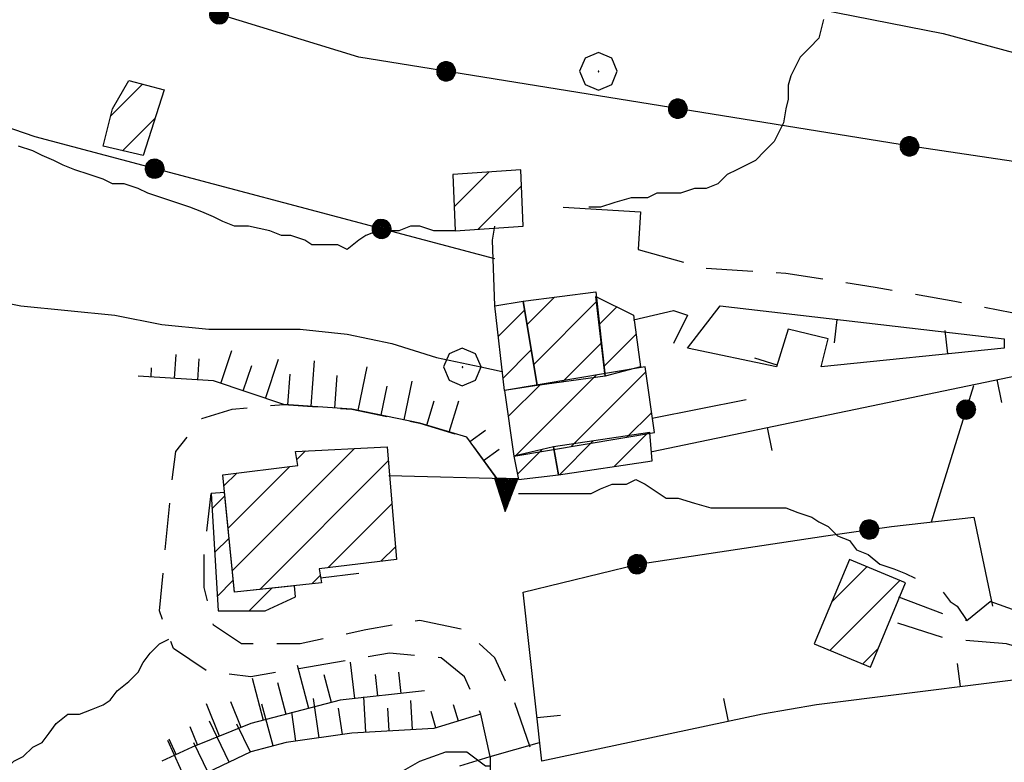
# Model space of a CAD drawing. Extents: x 2583148 to 2587972, y 4502367 to 4505825.
# Drawn here: x 2585060 to 2585165, y 4503830 to 4503909 of the extents above; entities that cross this region are included whole.
import ezdxf

# ---------------------------------------------------------------- set-up
doc = ezdxf.new("R2010")
doc.units = 0
doc.header["$LTSCALE"] = 5
doc.header["$MEASUREMENT"] = 0
for name, pattern in [('107', [1.5, 1, -0.5]), ('501', [5, 2.5, 2.5]), ('502', [5, 2.5, 2.5]), ('506', [5, 2.5, 2.5]), ('LSCA1', [1, -0.5, -0.5])]:
    doc.linetypes.add(name, pattern=pattern)
for name, color, linetype in [('10700000', 1, '107'), ('20100000', 2, 'Continuous'), ('50100000', 1, '501'), ('50200000', 1, '502'), ('50600000', 1, '506'), ('60100000', 1, 'LSCA1'), ('70400000', 1, 'Continuous'), ('80200000', 1, 'Continuous'), ('C2010000', 1, 'Continuous')]:
    doc.layers.add(name, color=color, linetype=linetype)

# ---------------------------------------------------------------- blocks, each defined once
blk = doc.blocks.new('TRIANG1')
at = {"linetype": 'Continuous'}
for p, q in [((0, 0.7), (-0.25, 0)), ((0, 0.612), (-0.021, 0.642)), ((-0.021, 0.642), (0, 0.642)), ((-0.013, 0.663), (0, 0.674)), ((0, 0.642), (-0.013, 0.663)), ((0.25, 0), (0, 0.7)), ((0, 0.7), (0, 0)), ((0, 0.674), (0, 0.685)), ((0, 0.685), (0, 0.674)), ((0, 0.674), (0, 0.685)), ((0, 0.674), (0, 0.685)), ((0, 0.685), (0, 0.674)), ((0, 0.674), (0, 0.685)), ((0.013, 0.663), (0, 0.674)), ((0, 0.642), (0.013, 0.663)), ((0, 0.612), (0.021, 0.642)), ((0.021, 0.642), (0, 0.642)), ((0, 0.322), (-0.099, 0.423)), ((-0.099, 0.423), (0, 0.354)), ((0, 0.354), (-0.089, 0.45)), ((-0.089, 0.45), (0, 0.381)), ((0, 0.381), (-0.08, 0.477)), ((-0.08, 0.477), (0, 0.42)), ((0, 0.42), (-0.07, 0.503)), ((-0.07, 0.503), (0, 0.453)), ((0, 0.453), (-0.06, 0.531)), ((-0.06, 0.531), (0, 0.494)), ((0, 0.494), (-0.05, 0.561)), ((-0.05, 0.561), (0, 0.526)), ((0, 0.526), (-0.042, 0.582)), ((-0.042, 0.582), (0, 0.555)), ((0, 0.555), (-0.034, 0.604)), ((-0.034, 0.604), (0, 0.585)), ((0, 0.585), (-0.027, 0.623)), ((-0.027, 0.623), (0, 0.612)), ((0, 0.585), (0.027, 0.623)), ((0.027, 0.623), (0, 0.612)), ((0, 0.555), (0.034, 0.604)), ((0.034, 0.604), (0, 0.585)), ((0, 0.526), (0.042, 0.582)), ((0.042, 0.582), (0, 0.555)), ((0, 0.494), (0.05, 0.561)), ((0.05, 0.561), (0, 0.526)), ((0, 0.453), (0.06, 0.531)), ((0.06, 0.531), (0, 0.494)), ((0, 0.42), (0.07, 0.503)), ((0.07, 0.503), (0, 0.453)), ((0, 0.381), (0.08, 0.477)), ((0.08, 0.477), (0, 0.42)), ((0, 0.354), (0.089, 0.45)), ((0.089, 0.45), (0, 0.381)), ((0, 0.322), (0.099, 0.423)), ((0.099, 0.423), (0, 0.354)), ((0, 0.038), (-0.172, 0.218)), ((-0.172, 0.218), (0, 0.077)), ((0, 0.077), (-0.162, 0.246)), ((-0.162, 0.246), (0, 0.112)), ((0, 0.112), (-0.152, 0.274)), ((-0.152, 0.274), (0, 0.147)), ((0, 0.147), (-0.143, 0.301)), ((-0.143, 0.301), (0, 0.182)), ((0, 0.182), (-0.134, 0.325)), ((-0.134, 0.325), (0, 0.215)), ((0, 0.215), (-0.125, 0.349)), ((-0.125, 0.349), (0, 0.256)), ((0, 0.256), (-0.115, 0.379)), ((-0.115, 0.379), (0, 0.289)), ((0, 0.289), (-0.106, 0.404)), ((-0.106, 0.404), (0, 0.322)), ((0, 0.289), (0.106, 0.404)), ((0.106, 0.404), (0, 0.322)), ((0, 0.256), (0.115, 0.379)), ((0.115, 0.379), (0, 0.289)), ((0, 0.215), (0.125, 0.349)), ((0.125, 0.349), (0, 0.256)), ((0, 0.182), (0.134, 0.325)), ((0.134, 0.325), (0, 0.215)), ((0, 0.147), (0.143, 0.301)), ((0.143, 0.301), (0, 0.182)), ((0, 0.112), (0.152, 0.274)), ((0.152, 0.274), (0, 0.147)), ((0, 0.077), (0.162, 0.246)), ((0.162, 0.246), (0, 0.112)), ((0, 0.038), (0.172, 0.218)), ((0.172, 0.218), (0, 0.077)), ((-0.25, 0), (0.25, 0)), ((-0.215, 0), (-0.236, 0.038)), ((-0.236, 0.038), (-0.178, 0)), ((-0.178, 0), (-0.227, 0.065)), ((-0.227, 0.065), (-0.141, 0)), ((-0.141, 0), (-0.218, 0.09)), ((-0.218, 0.09), (-0.111, 0)), ((-0.111, 0), (-0.209, 0.114)), ((-0.209, 0.114), (-0.072, 0)), ((-0.072, 0), (-0.201, 0.138)), ((-0.201, 0.138), (-0.042, 0)), ((-0.042, 0), (-0.192, 0.162)), ((-0.192, 0.162), (0, 0)), ((0, 0), (-0.182, 0.19)), ((-0.182, 0.19), (0, 0.038)), ((0, 0), (0.182, 0.19)), ((0.182, 0.19), (0, 0.038)), ((0.192, 0.162), (0, 0)), ((0.042, 0), (0.192, 0.162)), ((0.201, 0.138), (0.042, 0)), ((0.072, 0), (0.201, 0.138)), ((0.209, 0.114), (0.072, 0)), ((0.111, 0), (0.209, 0.114)), ((0.218, 0.09), (0.111, 0)), ((0.141, 0), (0.218, 0.09)), ((0.227, 0.065), (0.141, 0)), ((0.178, 0), (0.227, 0.065)), ((0.236, 0.038), (0.178, 0)), ((0.215, 0), (0.236, 0.038))]:
    blk.add_line(p, q, dxfattribs=at)
blk = doc.blocks.new('CERCHIO1')
at = {"linetype": 'Continuous'}
for p, q in [((-0.28, 0.28), (-0.397, -0.002)), ((0.003, 0.398), (-0.28, 0.28)), ((0.286, 0.28), (0.003, 0.398)), ((0.403, -0.002), (0.286, 0.28)), ((0, 0), (-0.002, -0.003)), ((0.002, 0.002), (0, 0)), ((0.005, 0.003), (0.002, 0.002)), ((0.009, 0.003), (0.005, 0.003)), ((0.011, 0.001), (0.009, 0.003)), ((0.013, -0.001), (0.011, 0.001)), ((-0.397, -0.002), (-0.28, -0.285)), ((-0.002, -0.003), (-0.002, -0.006)), ((-0.002, -0.006), (0, -0.009)), ((0, -0.009), (0.002, -0.011)), ((0.002, -0.011), (0.005, -0.013)), ((0.005, -0.013), (0.009, -0.012)), ((0.009, -0.012), (0.011, -0.011)), ((0.011, -0.011), (0.013, -0.008)), ((0.014, -0.005), (0.013, -0.001)), ((0.013, -0.008), (0.014, -0.005)), ((0.286, -0.285), (0.403, -0.002)), ((-0.28, -0.285), (0.003, -0.402)), ((0.003, -0.402), (0.286, -0.285))]:
    blk.add_line(p, q, dxfattribs=at)
blk = doc.blocks.new('CERCHIO5')
at = {"linetype": 'Continuous'}
for p, q in [((-0.196, 0.064), (-0.206, 0.001)), ((-0.206, 0.001), (-0.196, -0.062)), ((-0.003, -0.202), (-0.206, 0.001)), ((-0.206, 0.001), (-0.003, 0.001)), ((-0.196, -0.062), (0.022, 0.2)), ((-0.168, 0.12), (-0.196, 0.064)), ((0.162, -0.118), (-0.196, 0.064)), ((-0.196, 0.064), (0.19, -0.062)), ((-0.183, 0.032), (-0.184, 0.013)), ((-0.184, 0.013), (-0.184, -0.047)), ((-0.18, 0.058), (-0.183, 0.032)), ((-0.167, 0.093), (-0.182, 0.091)), ((-0.182, 0.091), (-0.092, 0.063)), ((-0.152, 0.092), (-0.18, 0.058)), ((-0.158, 0.051), (-0.172, 0.001)), ((-0.172, 0.001), (-0.165, -0.077)), ((-0.168, -0.118), (0.094, 0.177)), ((-0.123, 0.166), (-0.168, 0.12)), ((0.19, -0.062), (-0.168, 0.12)), ((-0.168, 0.12), (0, 0)), ((0, 0), (-0.168, -0.118)), ((-0.152, 0.092), (-0.167, 0.093)), ((-0.166, 0.023), (-0.083, 0.112)), ((-0.122, -0.02), (-0.166, 0.023)), ((-0.072, 0.156), (-0.158, 0.051)), ((-0.138, 0.053), (-0.158, -0.016)), ((-0.142, 0.108), (-0.152, 0.092)), ((-0.126, 0.022), (-0.152, 0.092)), ((-0.127, 0.089), (-0.145, 0)), ((-0.145, 0), (-0.12, -0.069)), ((-0.092, 0.063), (-0.144, 0.144)), ((-0.144, 0.144), (-0.002, 0.069)), ((-0.105, 0.116), (-0.142, 0.108)), ((-0.076, 0.082), (-0.138, 0.053)), ((-0.072, 0.156), (-0.127, 0.089)), ((-0.127, 0.089), (-0.123, 0.112)), ((-0.11, -0.009), (-0.127, 0.089)), ((-0.091, -0.032), (-0.126, 0.022)), ((-0.066, 0.194), (-0.123, 0.166)), ((0.06, 0.194), (-0.123, -0.164)), ((-0.123, -0.164), (-0.066, 0.194)), ((-0.003, -0.202), (-0.123, 0.166)), ((-0.123, 0.166), (0.162, -0.118)), ((-0.123, 0.112), (-0.114, 0.138)), ((-0.084, 0.048), (-0.122, -0.02)), ((-0.114, 0.138), (-0.098, 0.178)), ((-0.072, 0.156), (-0.105, 0.116)), ((-0.098, 0.178), (-0.082, 0.172)), ((-0.022, 0.154), (-0.084, 0.048)), ((-0.083, 0.112), (0.009, 0.101)), ((-0.082, 0.172), (-0.032, 0.175)), ((-0.05, 0.134), (-0.076, 0.082)), ((0.022, 0.2), (-0.072, 0.156)), ((-0.032, 0.175), (-0.072, 0.156)), ((-0.003, 0.152), (-0.072, 0.156)), ((-0.051, 0.061), (-0.07, -0.008)), ((-0.068, -0.179), (0.035, 0.008)), ((-0.003, 0.204), (-0.066, 0.194)), ((-0.066, 0.194), (0.116, -0.164)), ((0.012, 0.149), (-0.051, 0.112)), ((-0.051, 0.112), (-0.051, 0.061)), ((-0.016, 0.097), (-0.051, 0.061)), ((-0.051, 0.061), (-0.016, 0.097)), ((-0.04, 0.124), (-0.05, 0.134)), ((-0.032, 0.175), (-0.04, 0.124)), ((0.01, 0.186), (-0.032, 0.175)), ((0, 0.174), (-0.032, 0.175)), ((-0.032, 0.175), (0.012, 0.149)), ((0.006, 0.054), (-0.026, -0.018)), ((0.061, 0.125), (-0.022, 0.154)), ((-0.016, 0.097), (0.034, 0.11)), ((0.065, 0.085), (-0.016, 0.097)), ((-0.003, 0.001), (-0.003, 0.204)), ((0.06, 0.194), (-0.003, 0.204)), ((-0.003, 0.001), (0.06, 0.194)), ((0.116, 0.166), (-0.003, -0.202)), ((0.058, 0.137), (-0.003, 0.152)), ((-0.003, 0.001), (0.197, 0.001)), ((-0.003, 0.001), (-0.003, -0.202)), ((-0.002, 0.069), (0.042, 0.197)), ((0.042, 0.16), (0, 0.174)), ((0.072, 0.053), (0.002, -0.036)), ((0.067, 0.043), (0.006, 0.054)), ((0.009, 0.101), (0.072, 0.053)), ((0.034, 0.11), (0.01, 0.186)), ((0.026, -0.083), (0.079, 0.072)), ((0.147, 0.135), (0.033, 0.066)), ((0.033, 0.066), (0.19, 0.064)), ((0.034, 0.11), (0.093, 0.094)), ((0.074, -0.087), (0.034, 0.11)), ((0.035, 0.008), (0.147, 0.135)), ((0.094, 0.177), (0.038, -0.196)), ((0.042, 0.197), (0.067, 0.101)), ((0.107, 0.137), (0.042, 0.16)), ((0.051, -0.062), (0.106, 0.031)), ((0.118, 0.117), (0.058, 0.137)), ((0.116, 0.166), (0.06, 0.194)), ((0.06, -0.192), (0.116, 0.166)), ((0.162, 0.12), (0.06, -0.192)), ((0.079, 0.072), (0.061, 0.125)), ((0.119, 0.036), (0.065, 0.085)), ((0.065, -0.017), (0.067, 0.043)), ((0.067, 0.101), (0.08, 0.184)), ((0.08, 0.184), (0.195, -0.034)), ((0.093, 0.094), (0.124, 0.053)), ((0.14, 0.07), (0.097, -0.076)), ((0.106, 0.031), (0.14, 0.105)), ((0.158, 0.109), (0.107, 0.137)), ((0.162, 0.12), (0.116, 0.166)), ((0.116, -0.164), (0.162, 0.12)), ((0.116, -0.06), (0.119, 0.036)), ((0.156, 0.064), (0.118, 0.117)), ((0.124, 0.053), (0.124, 0.053)), ((0.124, 0.053), (0.128, -0.03)), ((0.131, -0.07), (0.156, 0.001)), ((0.14, 0.105), (0.14, 0.07)), ((0.162, 0.044), (0.156, 0.064)), ((0.156, 0.001), (0.162, 0.044)), ((0.174, 0.064), (0.158, 0.109)), ((0.19, 0.064), (0.162, 0.12)), ((0.19, 0.064), (0.173, -0.096)), ((0.182, -0.008), (0.174, 0.064)), ((0.2, 0.001), (0.19, 0.064)), ((0.19, -0.062), (0.2, 0.001)), ((-0.196, -0.062), (-0.168, -0.118)), ((0.173, -0.096), (-0.196, -0.062)), ((-0.184, -0.047), (-0.165, -0.099)), ((-0.168, -0.118), (-0.123, -0.164)), ((-0.165, -0.077), (-0.13, -0.127)), ((-0.165, -0.099), (-0.12, -0.15)), ((-0.158, -0.016), (-0.117, -0.042)), ((-0.15, -0.04), (-0.156, -0.11)), ((-0.156, -0.11), (-0.106, -0.134)), ((-0.122, -0.02), (-0.15, -0.04)), ((-0.13, -0.127), (-0.06, -0.146)), ((-0.125, -0.057), (-0.108, -0.025)), ((-0.101, -0.082), (-0.125, -0.057)), ((-0.123, -0.164), (-0.066, -0.192)), ((-0.108, -0.025), (-0.122, -0.02)), ((-0.12, -0.069), (-0.087, -0.093)), ((-0.12, -0.15), (-0.06, -0.163)), ((-0.117, -0.042), (-0.078, -0.017)), ((-0.101, -0.082), (-0.11, -0.009)), ((-0.106, -0.134), (-0.093, -0.156)), ((-0.003, -0.094), (-0.101, -0.082)), ((-0.083, -0.14), (-0.101, -0.082)), ((-0.064, -0.045), (-0.097, -0.097)), ((-0.097, -0.097), (0.026, -0.134)), ((-0.093, -0.156), (-0.091, -0.18)), ((-0.054, -0.075), (-0.091, -0.032)), ((-0.091, -0.18), (-0.054, -0.075)), ((-0.087, -0.093), (-0.028, -0.126)), ((-0.034, -0.151), (-0.083, -0.14)), ((-0.07, -0.008), (-0.042, -0.049)), ((0.038, -0.196), (-0.068, -0.179)), ((-0.066, -0.192), (-0.003, -0.202)), ((0.097, -0.076), (-0.064, -0.045)), ((-0.06, -0.146), (0.011, -0.159)), ((-0.06, -0.163), (-0.032, -0.185)), ((0.002, -0.036), (-0.054, -0.075)), ((0.051, -0.062), (-0.054, -0.075)), ((-0.054, -0.075), (0.051, -0.062)), ((-0.054, -0.075), (-0.049, -0.182)), ((-0.049, -0.182), (0.026, -0.083)), ((-0.042, -0.049), (0.014, -0.064)), ((0.048, -0.128), (-0.034, -0.151)), ((-0.032, -0.185), (0.04, -0.182)), ((-0.028, -0.126), (0.048, -0.128)), ((-0.026, -0.018), (0.022, -0.048)), ((0.136, -0.106), (-0.003, -0.094)), ((-0.003, -0.202), (0.06, -0.192)), ((0.011, -0.159), (0.044, -0.153)), ((0.014, -0.064), (0.048, -0.061)), ((0.022, -0.048), (0.075, -0.075)), ((0.026, -0.134), (0.074, -0.087)), ((0.128, -0.03), (0.035, -0.054)), ((0.035, -0.054), (0.048, -0.128)), ((0.04, -0.182), (0.062, -0.176)), ((0.044, -0.153), (0.098, -0.127)), ((0.048, -0.061), (0.065, -0.017)), ((0.048, -0.128), (0.107, -0.112)), ((0.128, -0.03), (0.051, -0.062)), ((0.06, -0.192), (0.116, -0.164)), ((0.062, -0.176), (0.095, -0.16)), ((0.075, -0.075), (0.152, -0.078)), ((0.095, -0.16), (0.119, -0.147)), ((0.098, -0.127), (0.131, -0.07)), ((0.107, -0.112), (0.116, -0.06)), ((0.116, -0.164), (0.162, -0.118)), ((0.119, -0.147), (0.136, -0.106)), ((0.195, -0.034), (0.128, -0.03)), ((0.152, -0.078), (0.175, -0.074)), ((0.162, -0.118), (0.19, -0.062)), ((0.175, -0.074), (0.182, -0.008))]:
    blk.add_line(p, q, dxfattribs=at)
blk = doc.blocks.new('CAMP_B7754913')
at = {"layer": 'C2010000', "linetype": 'Continuous'}
for p, q in [((2585106.144, 4503889.544), (2585109.867, 4503893.267)), ((2585108.721, 4503887.17), (2585113.322, 4503891.772))]:
    blk.add_line(p, q, dxfattribs=at)
blk = doc.blocks.new('CAMP_0B8D620B')
at = {"layer": 'C2010000', "linetype": 'Continuous'}
for p, q in [((2585069.55, 4503899.199), (2585072.961, 4503902.61)), ((2585070.814, 4503895.514), (2585074.279, 4503898.979))]:
    blk.add_line(p, q, dxfattribs=at)
blk = doc.blocks.new('BA1LUNG')
at = {"linetype": 'Continuous'}
blk.add_line((0, 0), (1, 0), dxfattribs=at)
blk = doc.blocks.new('BA1CORT')
at = {"linetype": 'Continuous'}
blk.add_line((0, 0), (0.7, 0), dxfattribs=at)
blk = doc.blocks.new('CAMP_E62727B2')
at = {"layer": 'C2010000', "linetype": 'Continuous'}
for p, q in [((2585080.346, 4503857.395), (2585081.723, 4503858.772)), ((2585080.626, 4503852.726), (2585082.173, 4503854.272)), ((2585080.907, 4503848.056), (2585082.623, 4503849.772)), ((2585084.3, 4503846.5), (2585086.731, 4503848.93))]:
    blk.add_line(p, q, dxfattribs=at)
blk = doc.blocks.new('BARMUR')
at = {"linetype": 'Continuous'}
blk.add_line((0, 0), (0.5, 0), dxfattribs=at)
blk = doc.blocks.new('CAMP_826BFAC5')
at = {"layer": 'C2010000', "linetype": 'Continuous'}
for p, q in [((2585121.603, 4503877.002), (2585123.484, 4503878.883)), ((2585122.124, 4503872.573), (2585125.526, 4503875.976))]:
    blk.add_line(p, q, dxfattribs=at)
blk = doc.blocks.new('CAMP_DE2FE9BB')
at = {"layer": 'C2010000', "linetype": 'Continuous'}
for p, q in [((2585110.86, 4503875.76), (2585113.657, 4503878.557)), ((2585111.355, 4503871.305), (2585114.364, 4503874.314))]:
    blk.add_line(p, q, dxfattribs=at)
blk = doc.blocks.new('CAMP_ED6B68C9')
at = {"layer": 'C2010000', "linetype": 'Continuous'}
blk.add_line((2585112.883, 4503861.083), (2585115.508, 4503863.708), dxfattribs=at)
blk = doc.blocks.new('CAMP_535F9CE3')
at = {"layer": 'C2010000', "linetype": 'Continuous'}
for p, q in [((2585123.191, 4503861.891), (2585126.766, 4503865.466)), ((2585117.368, 4503861.018), (2585120.968, 4503864.617))]:
    blk.add_line(p, q, dxfattribs=at)
blk = doc.blocks.new('CAMP_FB078274')
at = {"layer": 'C2010000', "linetype": 'Continuous'}
for p, q in [((2585113.914, 4503877.014), (2585116.83, 4503879.93)), ((2585114.622, 4503872.771), (2585121.36, 4503879.51)), ((2585117.668, 4503870.868), (2585121.855, 4503875.055))]:
    blk.add_line(p, q, dxfattribs=at)
blk = doc.blocks.new('CAMP_112D3F9B')
at = {"layer": 'C2010000', "linetype": 'Continuous'}
for p, q in [((2585112.681, 4503863.03), (2585121.281, 4503871.63)), ((2585118.621, 4503864.02), (2585126.575, 4503871.975)), ((2585111.9, 4503867.199), (2585115.341, 4503870.64)), ((2585124.56, 4503865.01), (2585127.194, 4503867.644))]:
    blk.add_line(p, q, dxfattribs=at)
blk = doc.blocks.new('CAMP_1D06F545')
at = {"layer": 'C2010000', "linetype": 'Continuous'}
for p, q in [((2585146.357, 4503847.456), (2585150.121, 4503851.22)), ((2585146.159, 4503842.309), (2585153.615, 4503849.765)), ((2585149.653, 4503840.853), (2585151.357, 4503842.557))]:
    blk.add_line(p, q, dxfattribs=at)
blk = doc.blocks.new('CAMP_813DD033')
at = {"layer": 'C2010000', "linetype": 'Continuous'}
for p, q in [((2585082.518, 4503850.817), (2585095.523, 4503863.822)), ((2585089.393, 4503862.642), (2585090.305, 4503863.554)), ((2585085.442, 4503848.791), (2585099.127, 4503862.476)), ((2585081.618, 4503859.817), (2585082.987, 4503861.186)), ((2585082.068, 4503855.317), (2585088.644, 4503861.893)), ((2585092.718, 4503851.117), (2585099.508, 4503857.907)), ((2585098.35, 4503851.8), (2585099.888, 4503853.338)), ((2585090.991, 4503849.391), (2585091.872, 4503850.271))]:
    blk.add_line(p, q, dxfattribs=at)

msp = doc.modelspace()

# ---------------------------------------------------------------- linework, layer by layer
at = {"layer": '10700000', "linetype": '107', "flags": 128}
for points in [[(2585125.75, 4503885), (2585133, 4503883), (2585141.5, 4503882.5), (2585151, 4503881), (2585159.5, 4503879.5), (2585167, 4503878), (2585171.25, 4503878), (2585175.75, 4503878.5), (2585182, 4503879), (2585186.75, 4503881.5), (2585189.75, 4503885.5), (2585193.25, 4503894), (2585195.5, 4503899)], [(2585110, 4503831), (2585109, 4503835.5), (2585107.25, 4503839.5), (2585104.75, 4503841.5), (2585099.25, 4503842), (2585093.5, 4503841), (2585084.5, 4503839.5), (2585080, 4503840), (2585076.25, 4503842.5), (2585074.75, 4503846.5), (2585076, 4503859.5), (2585076.5, 4503863.5), (2585079.25, 4503867), (2585082.5, 4503868), (2585088, 4503868.5), (2585095.25, 4503868), (2585102.5, 4503866.5), (2585107.5, 4503865), (2585110.75, 4503860.5)], [(2585114.25, 4503832), (2585112.5, 4503837), (2585110.5, 4503841.5), (2585107.25, 4503844.5), (2585102.5, 4503845.5), (2585096.75, 4503844.5), (2585089.75, 4503843), (2585083.5, 4503843), (2585080.5, 4503845), (2585079.5, 4503849), (2585079.5, 4503852.5), (2585080.25, 4503859)], [(2585153.5, 4503848), (2585158.75, 4503846), (2585160.75, 4503845.5), (2585163.25, 4503847.5)], [(2585172.5, 4503840), (2585168.75, 4503842), (2585165, 4503843), (2585158.75, 4503843.5), (2585152.5, 4503845.5)]]:
    msp.add_lwpolyline(points, dxfattribs=at)
at = {"layer": '20100000', "linetype": 'Continuous', "flags": 128}
for points in [[(2585071.5, 4503903), (2585075.25, 4503902), (2585073, 4503895), (2585068.75, 4503896), (2585069.75, 4503900)], [(2585106, 4503893), (2585106.25, 4503887), (2585113.5, 4503887.5), (2585113.25, 4503893.5)], [(2585115, 4503870.5), (2585113.5, 4503879.5), (2585121.25, 4503880.5), (2585122.25, 4503871.5)], [(2585121.25, 4503880), (2585125.25, 4503878), (2585126, 4503872.5), (2585122.25, 4503871.5)], [(2585111.5, 4503870), (2585110.5, 4503879), (2585113.5, 4503879.5), (2585115, 4503870.5)], [(2585111.5, 4503870), (2585112.5, 4503863), (2585127.5, 4503865.5), (2585126.5, 4503872.5)], [(2585116.75, 4503864), (2585117.25, 4503861), (2585127.25, 4503862.5), (2585127, 4503865.5)], [(2585099, 4503864), (2585100, 4503852), (2585091.75, 4503851), (2585092, 4503849.5), (2585082.75, 4503848.5), (2585081.5, 4503861), (2585089.5, 4503862), (2585089.25, 4503863.5)], [(2585112.5, 4503863), (2585113, 4503860.5), (2585117.25, 4503861), (2585116.75, 4503864)], [(2585081.69, 4503859.11), (2585080.25, 4503859), (2585081, 4503846.5), (2585086, 4503846.5), (2585089.25, 4503848), (2585089.15, 4503849.19), (2585082.75, 4503848.5)], [(2585144.5, 4503843), (2585150.5, 4503840.5), (2585154.25, 4503849.5), (2585148.25, 4503852)]]:
    msp.add_lwpolyline(points, close=True, dxfattribs=at)
at = {"layer": '50100000', "linetype": '501', "flags": 128}
for points in [[(2585127.25, 4503863.5), (2585182.5, 4503875), (2585189.5, 4503877), (2585196.25, 4503893)], [(2585117.75, 4503889.5), (2585126, 4503889), (2585125.75, 4503885)], [(2585110.5, 4503879), (2585110.25, 4503886), (2585110.5, 4503887.5)], [(2585134.5, 4503879), (2585164.75, 4503875.5), (2585164.75, 4503874.5), (2585145.25, 4503872.5), (2585146, 4503875.5), (2585141.75, 4503876.5), (2585140.5, 4503872.5), (2585131, 4503874.5), (2585134.5, 4503879)], [(2585125.25, 4503877.5), (2585129.5, 4503878.5), (2585131, 4503878), (2585129.5, 4503875)], [(2585137.25, 4503869), (2585127.25, 4503867)], [(2585096, 4503850.5), (2585091.92, 4503849.99)], [(2585172.5, 4503840), (2585144.75, 4503836.5), (2585139, 4503835.5), (2585115.5, 4503830.5), (2585113.5, 4503848.5)], [(2585196, 4503844.5), (2585180, 4503841.5), (2585163.25, 4503847.5)], [(2585106.75, 4503830), (2585110, 4503831), (2585110, 4503828), (2585101.5, 4503825.5)]]:
    msp.add_lwpolyline(points, dxfattribs=at)
at = {"layer": '50200000', "linetype": '502', "flags": 128}
for points in [[(2584963.25, 4503966), (2585081.75, 4503927.5), (2585120.25, 4503915.5), (2585158.25, 4503908), (2585165.75, 4503906), (2585168, 4503915), (2585178.5, 4503912.5), (2585177.25, 4503903)], [(2585191.75, 4503890.5), (2585154.75, 4503896), (2585096, 4503905.5), (2584954, 4503949)], [(2585110.5, 4503884), (2585061.5, 4503897), (2585044, 4503903), (2585032.25, 4503906), (2584946.5, 4503931.5)], [(2585157, 4503856), (2585161.5, 4503870.5)], [(2585113.5, 4503848.5), (2585125.75, 4503851.5), (2585145.75, 4503854.5), (2585152.75, 4503855.5), (2585161.5, 4503856.5), (2585163.5, 4503847)], [(2585110, 4503831), (2585115.25, 4503832.5)]]:
    msp.add_lwpolyline(points, dxfattribs=at)
at = {"layer": '50600000', "linetype": '506', "flags": 128}
msp.add_lwpolyline([(2585099.2, 4503860.93), (2585112.93, 4503860.58)], dxfattribs=at)
at = {"layer": '60100000', "linetype": 'LSCA1', "flags": 128}
for points in [[(2585110.75, 4503860.5), (2585107.5, 4503865), (2585102.5, 4503866.5), (2585095.25, 4503868), (2585088, 4503868.5), (2585080.5, 4503871), (2585072.5, 4503871.5)], [(2585103, 4503838), (2585094, 4503837), (2585084.5, 4503834.5), (2585078.25, 4503832), (2585075, 4503830.5)], [(2585109, 4503835.5), (2585104, 4503834), (2585095.25, 4503833.5), (2585088.25, 4503832.5), (2585084.5, 4503831.5), (2585078.25, 4503828.5), (2585072.75, 4503826), (2585066.5, 4503823), (2585060.5, 4503820.5), (2585055.75, 4503818), (2585052, 4503817)]]:
    msp.add_lwpolyline(points, dxfattribs=at)
at = {"layer": '80200000', "linetype": 'Continuous', "flags": 128}
for points in [[(2585145.5, 4503909.5), (2585145.25, 4503908.5), (2585145, 4503907.5), (2585144, 4503906.5), (2585143, 4503905.5), (2585142.5, 4503904.5), (2585142, 4503903.5), (2585141.75, 4503902.5), (2585141.75, 4503901), (2585141.5, 4503900), (2585141.25, 4503898.5), (2585140.75, 4503897.5), (2585140.25, 4503896.5), (2585139.25, 4503895.5), (2585138.25, 4503894.5), (2585137.25, 4503894), (2585136.25, 4503893.5), (2585135.25, 4503893), (2585134.25, 4503892), (2585133, 4503891.5), (2585131.75, 4503891.5), (2585130.25, 4503891), (2585129.25, 4503891), (2585127.75, 4503891), (2585126.75, 4503890.5), (2585125, 4503890.5), (2585123.25, 4503890), (2585121.75, 4503889.5), (2585120.5, 4503889.5)], [(2585106.25, 4503887), (2585105.25, 4503887), (2585104, 4503887), (2585102.5, 4503887.5), (2585101.5, 4503887.5), (2585100.25, 4503887), (2585099.25, 4503887), (2585098, 4503887), (2585096.75, 4503886.5), (2585096, 4503886), (2585094.75, 4503885), (2585093.75, 4503885.5), (2585092.5, 4503885.5), (2585091, 4503885.5), (2585090.25, 4503886), (2585088.75, 4503886.5), (2585087.75, 4503886.5), (2585086.5, 4503887), (2585084.25, 4503887.5), (2585082.75, 4503887.5), (2585081.5, 4503888), (2585080.5, 4503888.5), (2585079.25, 4503889), (2585078, 4503889.5), (2585075, 4503890.5), (2585073.5, 4503891), (2585072.5, 4503891.5), (2585071, 4503892), (2585069.75, 4503892), (2585068.75, 4503892.5), (2585067.25, 4503893), (2585065.75, 4503893.5), (2585064.5, 4503894), (2585063.5, 4503894.5), (2585062.25, 4503895), (2585061.25, 4503895.5), (2585059.75, 4503896)], [(2585049.75, 4503880), (2585055, 4503880), (2585060, 4503879), (2585065, 4503878.5), (2585070, 4503878), (2585075, 4503877), (2585080, 4503876.5), (2585085, 4503876.5), (2585089.75, 4503876.5), (2585094.75, 4503876), (2585099.5, 4503875), (2585104.25, 4503873.5), (2585109, 4503872.5), (2585111.25, 4503872)], [(2585113, 4503859), (2585119.5, 4503859), (2585120.75, 4503859), (2585121.75, 4503859.5), (2585123, 4503860), (2585124.5, 4503860), (2585125.5, 4503860.5), (2585126.5, 4503860), (2585128, 4503859), (2585128.75, 4503858.5), (2585130, 4503858.5), (2585131.75, 4503858), (2585133.5, 4503857.5), (2585134.5, 4503857.5), (2585136.25, 4503857.5), (2585137.25, 4503857.5), (2585138.75, 4503857.5), (2585140, 4503857.5), (2585141.5, 4503857.5), (2585142.75, 4503857), (2585144.25, 4503856.5), (2585145, 4503856), (2585146, 4503855.5), (2585147, 4503854.5), (2585148.25, 4503854), (2585149, 4503853), (2585150.25, 4503852.5), (2585151.5, 4503851.5), (2585153, 4503851), (2585154.25, 4503850.5), (2585155.25, 4503850)], [(2585158.25, 4503848.5), (2585159, 4503847.5), (2585159.75, 4503847), (2585160.75, 4503845.5)], [(2585051.5, 4503827.5), (2585052.75, 4503828), (2585054.5, 4503828.5), (2585055.5, 4503828.5), (2585056.75, 4503829), (2585058.25, 4503829.5), (2585059.25, 4503830.5), (2585060.25, 4503831), (2585061.25, 4503832), (2585062.25, 4503832.5), (2585063, 4503833.5), (2585063.75, 4503834.5), (2585065, 4503835.5), (2585066.25, 4503835.5), (2585067.5, 4503836), (2585068.75, 4503836.5), (2585069.5, 4503837), (2585070.25, 4503838), (2585071.5, 4503839), (2585072.5, 4503840), (2585073, 4503841), (2585073.75, 4503842), (2585074.75, 4503843), (2585075.75, 4503843.5)], [(2585097.5, 4503828.5), (2585100.75, 4503829.5), (2585102.5, 4503830.5), (2585105.25, 4503831.5), (2585107.5, 4503831.5), (2585109.5, 4503830), (2585110, 4503830)]]:
    msp.add_lwpolyline(points, dxfattribs=at)
at = {"layer": '80200000', "linetype": 'Continuous'}
msp.add_point((2585111.25, 4503872), dxfattribs=at)

# ---------------------------------------------------------------- block references
at = {"layer": '50100000', "linetype": 'Continuous'}
for p, xscale, yscale, zscale, rotation in [((2585146.92, 4503877.56), 4.999999999628169, 4.999999999628169, 4.999999999628169, 263.4000830250953), ((2585158.73, 4503873.88), 4.999999998193188, 4.999999998193188, 4.999999998193188, 95.8560135799846), ((2585140.56, 4503872.69), 4.999999999359444, 4.999999999359444, 4.999999999359444, 162.6459753716968), ((2585163.96, 4503871.14), 5.000000000752895, 5.000000000752895, 5.000000000752895, 281.7579355322853), ((2585139.49, 4503866.05), 5.000000000752895, 5.000000000752895, 5.000000000752895, 281.7579355322853), ((2585160.1, 4503838.44), 4.999999997865164, 4.999999997865164, 4.999999997865164, 97.18853715680667), ((2585135.39, 4503834.73), 4.999999999082302, 4.999999999082302, 4.999999999082302, 102.0114784019122), ((2585114.98, 4503835.14), 4.999999999359177, 4.999999999359177, 4.999999999359177, 6.340191734124469)]:
    msp.add_blockref('BARMUR', p, dxfattribs=dict(at, xscale=xscale, yscale=yscale, zscale=zscale, rotation=rotation))
at = {"layer": '50200000', "linetype": 'Continuous'}
for p, xscale, yscale, zscale, rotation in [((2585081.1, 4503910.06), 4.99999999889826, 4.99999999889826, 4.99999999889826, 72.96818162283277), ((2585105.3, 4503904), 5.000000001069645, 5.000000001069645, 5.000000001069645, 80.81465799305089), ((2585129.98, 4503900.01), 5.000000001069645, 5.000000001069645, 5.000000001069645, 80.81465799305089), ((2585154.66, 4503896.01), 5.000000001069645, 5.000000001069645, 5.000000001069645, 80.81465799305089), ((2585074.25, 4503893.62), 4.999999999378118, 4.999999999378118, 4.999999999378118, 75.1413855483913), ((2585098.42, 4503887.21), 4.999999999378118, 4.999999999378118, 4.999999999378118, 75.1413855483913), ((2585160.7, 4503867.94), 5.000000001443452, 5.000000001443452, 5.000000001443452, 342.7585405843652), ((2585150.37, 4503855.16), 5.000000000039431, 5.000000000039431, 5.000000000039431, 278.130102354156), ((2585125.64, 4503851.47), 4.999999999987309, 4.999999999987309, 4.999999999987309, 283.7607851197243)]:
    msp.add_blockref('CERCHIO5', p, dxfattribs=dict(at, xscale=xscale, yscale=yscale, zscale=zscale, rotation=rotation))
at = {"layer": '50600000', "linetype": 'Continuous', "xscale": 5.00000000068943, "yscale": 5.00000000068943, "zscale": 5.00000000068943, "rotation": 178.5306835719693}
msp.add_blockref('TRIANG1', (2585111.69, 4503860.61), dxfattribs=at)
at = {"layer": '60100000', "linetype": 'Continuous'}
for name, p, xscale, yscale, zscale, rotation in [('BA1LUNG', (2585076.36, 4503871.26), 2.57061693983567, 2.57061693983567, 2.57061693983567, 86.42366563795113), ('BA1LUNG', (2585081.3, 4503870.73), 3.719862063386239, 3.719862063386239, 3.719862063386239, 71.5650511884186), ('BA1CORT', (2585078.85, 4503871.1), 3.244773136713484, 3.244773136713484, 3.244773136713484, 86.42366561987355), ('BA1CORT', (2585083.68, 4503869.94), 4.087029253713361, 4.087029253713361, 4.087029253713361, 71.56505118739979), ('BA1LUNG', (2585086.05, 4503869.15), 4.386342313467598, 4.386342313467598, 4.386342313467598, 71.56505118669546), ('BA1LUNG', (2585090.93, 4503868.3), 4.857633138965597, 4.857633138965597, 4.857633138965597, 86.05481377190718), ('BA1CORT', (2585073.86, 4503871.41), 1.397684633330762, 1.397684633330762, 1.397684633330762, 86.42366564881746), ('BA1CORT', (2585088.44, 4503868.47), 4.639011418815183, 4.639011418815183, 4.639011418815183, 86.05481378382278), ('BA1CORT', (2585093.43, 4503868.13), 4.948090046506879, 4.948090046506879, 4.948090046506879, 86.05481378116453), ('BA1LUNG', (2585095.91, 4503867.86), 4.742087672327774, 4.742087672327774, 4.742087672327774, 78.31063082836054), ('BA1CORT', (2585098.36, 4503867.36), 4.506131569865429, 4.506131569865429, 4.506131569865429, 78.3106308295592), ('BA1LUNG', (2585100.81, 4503866.85), 4.230004278898117, 4.230004278898117, 4.230004278898117, 78.31063082030109), ('BA1CORT', (2585103.24, 4503866.28), 3.89716350994596, 3.89716350994596, 3.89716350994596, 73.30075577912116), ('BA1LUNG', (2585105.63, 4503865.56), 3.47812844970668, 3.47812844970668, 3.47812844970668, 73.30075576600638), ('BA1CORT', (2585107.82, 4503864.55), 2.912045288089321, 2.912045288089321, 2.912045288089321, 35.83765294189909), ('BA1LUNG', (2585109.29, 4503862.53), 2.036044774745102, 2.036044774745102, 2.036044774745102, 35.83765299263977), ('BA1LUNG', (2585090.67, 4503836.12), 4.737431212171125, 4.737431212171125, 4.737431212171125, 104.7435628508034), ('BA1LUNG', (2585095.55, 4503837.17), 3.895361135521835, 3.895361135521835, 3.895361135521835, 96.3401917459099), ('BA1LUNG', (2585085.83, 4503834.85), 4.62476755688365, 4.62476755688365, 4.62476755688365, 104.7435628408753), ('BA1CORT', (2585093.09, 4503836.76), 4.364663210610192, 4.364663210610192, 4.364663210610192, 104.7435628349151), ('BA1CORT', (2585098.03, 4503837.45), 3.261371227299593, 3.261371227299593, 3.261371227299593, 96.34019175494403), ('BA1LUNG', (2585100.52, 4503837.72), 2.280286595316876, 2.280286595316876, 2.280286595316876, 96.3401917459099), ('BA1CORT', (2585088.25, 4503835.49), 4.952088713879465, 4.952088713879465, 4.952088713879465, 104.7435628474398), ('BA1LUNG', (2585091.77, 4503833), 4.236642197161794, 4.236642197161794, 4.236642197161794, 98.13010234079687), ('BA1LUNG', (2585096.73, 4503833.58), 3.779140299507595, 3.779140299507595, 3.779140299507595, 93.27048791613515), ('BA1LUNG', (2585101.72, 4503833.87), 3.107404746038271, 3.107404746038271, 3.107404746038271, 93.2704879452261), ('BA1LUNG', (2585081.14, 4503833.16), 3.713013745914333, 3.713013745914333, 3.713013745914333, 111.8014094863518), ('BA1CORT', (2585083.46, 4503834.08), 4.225391602017163, 4.225391602017163, 4.225391602017163, 111.8014094980772), ('BA1LUNG', (2585086.85, 4503832.13), 4.584006910149144, 4.584006910149144, 4.584006910149144, 104.9314171800122), ('BA1CORT', (2585094.24, 4503833.36), 4.025835975692602, 4.025835975692602, 4.025835975692602, 98.13010234009737), ('BA1CORT', (2585099.23, 4503833.73), 3.481776069659348, 3.481776069659348, 3.481776069659348, 93.270487917719), ('BA1CORT', (2585104.21, 4503834.06), 2.601658764113866, 2.601658764113866, 2.601658764113866, 106.6992442438163), ('BA1LUNG', (2585106.61, 4503834.78), 1.81902862407975, 1.81902862407975, 1.81902862407975, 106.6992442339936), ('BA1LUNG', (2585082.19, 4503830.39), 4.864105618724014, 4.864105618724014, 4.864105618724014, 115.6410058272723), ('BA1CORT', (2585089.29, 4503832.65), 4.420687371340859, 4.420687371340859, 4.420687371340859, 98.13010234988835), ('BA1CORT', (2585078.82, 4503832.23), 2.997302330290299, 2.997302330290299, 2.997302330290299, 111.8014095111463), ('BA1CORT', (2585084.44, 4503831.47), 4.730799824568889, 4.730799824568889, 4.730799824568889, 115.6410058202378), ('BA1LUNG', (2585077.68, 4503828.24), 4.893970575732403, 4.893970575732403, 4.893970575732403, 114.4439547894403), ('BA1LUNG', (2585076.53, 4503831.21), 1.80099101703872, 1.80099101703872, 1.80099101703872, 114.7751405326183), ('BA1CORT', (2585079.94, 4503829.31), 4.986195429371353, 4.986195429371353, 4.986195429371353, 115.6410058136927)]:
    msp.add_blockref(name, p, dxfattribs=dict(at, xscale=xscale, yscale=yscale, zscale=zscale, rotation=rotation))
at = {"layer": '70400000', "linetype": 'Continuous', "xscale": 5, "yscale": 5, "zscale": 5}
for p in [(2585121.5, 4503904), (2585107, 4503872.5)]:
    msp.add_blockref('CERCHIO1', p, dxfattribs=at)
at = {"layer": 'C2010000', "linetype": 'Continuous'}
for name in ['CAMP_0B8D620B', 'CAMP_B7754913', 'CAMP_FB078274', 'CAMP_826BFAC5', 'CAMP_DE2FE9BB', 'CAMP_112D3F9B', 'CAMP_535F9CE3', 'CAMP_813DD033', 'CAMP_ED6B68C9', 'CAMP_E62727B2', 'CAMP_1D06F545']:
    msp.add_blockref(name, (0, 0), dxfattribs=at)

doc.saveas('drawing.dxf')
